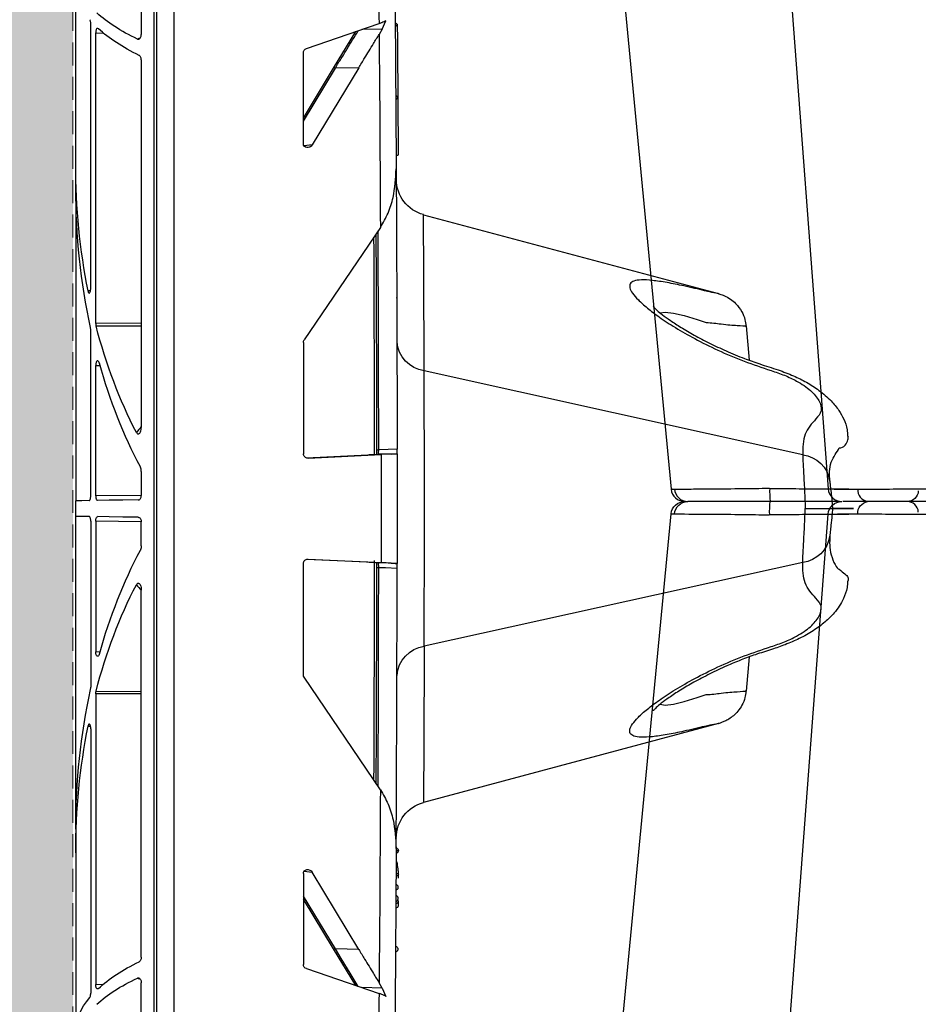
# Model space of a CAD drawing. Units: millimetres. Extents: x 1902 to 20154, y 9662 to 16080.
# Drawn here: x 16548 to 16646, y 10276 to 10383 of the extents above; entities that cross this region are included whole.
import ezdxf

# ---------------------------------------------------------------- set-up
doc = ezdxf.new("R2010")
doc.units = ezdxf.units.MM
doc.linetypes.add('HIDDEN', pattern=[0.375, 0.25, -0.125])
doc.layers.add('ACO STORM-BRIXX', color=7, linetype='Continuous')
doc.layers.add('Hatching', color=7, linetype='Continuous')
doc.layers.add('MEBRANE LAYER', color=5, linetype='HIDDEN', lineweight=0)

# ---------------------------------------------------------------- blocks, each defined once
blk = doc.blocks.new('A$C78740CE4')
at = {"layer": 'ACO STORM-BRIXX', "color": 0}
for p, q in [((73.79, 566.59), (73.79, 18.59)), ((75.62, 18.59), (75.62, 566.59)), ((75.96, 566.59), (75.96, 18.59)), ((77.33, 382.53), (77.33, 344.23)), ((84.46, 330.1), (84.46, 349.59)), ((51.11, 344.81), (50.68, 345.73)), ((59.35, 342.7), (51.44, 345.41)), ((82.83, 316.57), (82.83, 345.38)), ((51.11, 344.81), (51.43, 344.24)), ((51.11, 344.81), (53.3, 344.77)), ((56.39, 340.55), (53.96, 344.54)), ((82.29, 344.4), (81.46, 344.39)), ((82.29, 312.75), (82.29, 344.4)), ((59.68, 332.35), (59.68, 342.24)), ((77.33, 341.46), (77.33, 301.43)), ((53.64, 340.6), (58.72, 332.2)), ((53.64, 340.6), (56.19, 340.56)), ((59.68, 334.79), (56.19, 340.56)), ((59.68, 335.12), (56.4, 340.55)), ((58.72, 332.2), (59.6, 332.09)), ((84.46, 327.5), (84.46, 330.1)), ((49.56, 328.51), (49.56, 328.32)), ((49.56, 328.47), (49.56, 328.48)), ((49.56, 327.83), (49.56, 327.84)), ((84.46, 327.5), (84.46, 293.44)), ((46.59, 324.6), (14.47, 316)), ((51.29, 323.22), (59.6, 310.96)), ((49.5, 315.52), (49.5, 315.52)), ((82.86, 316.3), (83.13, 316.29)), ((11.45, 312.48), (11.13, 308.75)), ((77.33, 312.77), (82.29, 312.75)), ((82.25, 312.48), (77.33, 312.5)), ((82.83, 293.96), (82.83, 312.04)), ((59.68, 310.69), (59.68, 298.57)), ((82.29, 308.19), (81.82, 308.17)), ((82.29, 293.97), (82.29, 308.19)), ((5.31, 298.46), (46.52, 307.59)), ((0.35, 300.47), (0.38, 300.42)), ((49.46, 298.57), (51.47, 298.5)), ((50.11, 298.53), (51.22, 298.47)), ((50.11, 298.53), (52.53, 298.45)), ((59.16, 298.09), (51.22, 298.47)), ((51.71, 299), (51.47, 299)), ((51.71, 299), (51.71, 298.5)), ((52.64, 298.44), (52.53, 298.45)), ((59.35, 298.12), (52.64, 298.44)), ((77.33, 296.64), (77.33, 294.03)), ((77.33, 294.03), (82.29, 293.97)), ((84.46, 291.74), (84.46, 293.44)), ((84.46, 257.68), (84.46, 291.74)), ((77.33, 291.15), (82.29, 291.21)), ((77.33, 288.54), (77.33, 291.15)), ((82.29, 291.21), (82.29, 276.99)), ((82.83, 291.22), (82.83, 273.14)), ((5.31, 286.72), (46.52, 277.59)), ((49.46, 286.61), (51.47, 286.68)), ((50.11, 286.65), (52.53, 286.73)), ((50.11, 286.65), (51.22, 286.71)), ((59.16, 287.09), (51.22, 286.71)), ((52.53, 286.73), (52.64, 286.74)), ((52.64, 286.74), (59.35, 287.06)), ((59.68, 274.49), (59.68, 286.61)), ((77.33, 243.72), (77.33, 283.75)), ((82.29, 276.99), (81.82, 277.01)), ((11.13, 276.43), (11.45, 272.7)), ((51.29, 261.96), (59.6, 274.22)), ((82.25, 272.7), (77.33, 272.68)), ((77.33, 272.41), (82.29, 272.43)), ((82.29, 272.43), (82.29, 240.77)), ((49.5, 269.66), (49.5, 269.66)), ((14.47, 269.18), (46.59, 260.57)), ((82.83, 268.61), (82.83, 239.8)), ((83.13, 268.89), (82.86, 268.88)), ((84.46, 257.68), (84.46, 255.08)), ((49.56, 257.35), (49.56, 257.34)), ((49.56, 257.35), (49.56, 257.34)), ((49.56, 256.67), (49.56, 256.86)), ((49.56, 256.71), (49.56, 256.7)), ((84.46, 255.08), (84.46, 235.59)), ((53.64, 244.57), (58.72, 252.98)), ((59.6, 253.09), (58.72, 252.98)), ((59.68, 252.83), (59.68, 242.94)), ((56.19, 244.62), (59.68, 250.39)), ((56.4, 244.63), (59.68, 250.06)), ((49.35, 249.8), (49.36, 249.31)), ((49.35, 249.8), (49.36, 249.31)), ((53.64, 244.57), (56.19, 244.62)), ((53.96, 240.64), (56.4, 244.63)), ((59.35, 242.48), (51.44, 239.77)), ((51.11, 240.37), (50.68, 239.45)), ((51.11, 240.37), (51.43, 240.94)), ((51.11, 240.37), (53.3, 240.41)), ((77.33, 202.65), (77.33, 240.95)), ((82.29, 240.77), (81.46, 240.79))]:
    blk.add_line(p, q, dxfattribs=at)
at = {"layer": 'ACO STORM-BRIXX', "color": 0, "flags": 128}
for points in [[(56.19, 340.56), (56.25, 340.58), (56.31, 340.59), (56.35, 340.58), (56.38, 340.57), (56.4, 340.55)], [(20.83, 313.91), (20.28, 313.99), (19.37, 313.88), (18.21, 313.61), (16.81, 313.18), (15.82, 312.85), (15.82, 312.85), (15.82, 312.85)], [(49.46, 299.07), (50.46, 299.03), (51.47, 299)], [(77.65, 293.53), (79.35, 293.51), (80.84, 293.49), (82.08, 293.47)], [(82.99, 293.46), (83.81, 293.45), (84.3, 293.44), (84.46, 293.44)], [(77.65, 291.65), (79.35, 291.67), (80.84, 291.69), (82.08, 291.71)], [(82.99, 291.72), (83.81, 291.73), (84.3, 291.74), (84.46, 291.74)], [(51.47, 286.18), (50.72, 286.16), (49.46, 286.11)], [(51.71, 286.18), (51.71, 286.18), (51.7, 286.18), (51.67, 286.18), (51.64, 286.18), (51.61, 286.18), (51.57, 286.18), (51.52, 286.18), (51.47, 286.18)], [(20.83, 271.27), (20.28, 271.19), (19.37, 271.3), (18.21, 271.57), (16.81, 272), (15.82, 272.33), (15.82, 272.33), (15.82, 272.33)], [(49.5, 269.59), (49.5, 269.64), (49.5, 269.66), (49.5, 269.66)], [(53.71, 240.55), (54.59, 241.99), (55.55, 243.57), (56.19, 244.62), (56.19, 244.62), (56.19, 244.62)], [(56.19, 244.62), (56.25, 244.6), (56.31, 244.59), (56.35, 244.6), (56.38, 244.61), (56.4, 244.63)]]:
    blk.add_lwpolyline(points, dxfattribs=at)
at = {"layer": 'ACO STORM-BRIXX', "color": 0}
for centre, radius, start, end in [((6503.56, 292.59), 6454.1, 179.288268, 179.671474), ((6499.32, 292.59), 6448.1, 179.421874, 179.530694), ((6499.32, 292.59), 6448.1, 179.541018, 179.727814), ((45.56, 328.47), 4, 284.9363, 359.6374), ((6503.56, 292.59), 6451.6, 179.737591, 179.947761), ((46.01, 311.03), 3.48, 278.3926, 355.6785), ((5.73, 295.07), 3.41, 97.1499, 171.6921), ((6503.56, 292.59), 6454.1, 179.946939, 180.053061), ((6499.32, 292.59), 6448.1, 179.947745, 180.052255), ((5.73, 290.11), 3.41, 188.3088, 262.8492), ((6503.56, 292.59), 6451.6, 180.050117, 180.262409), ((46.01, 274.15), 3.48, 4.3209, 81.6074), ((6499.32, 292.59), 6448.1, 180.272186, 180.458982), ((45.56, 256.71), 4, 0.3626, 75.0273), ((6503.56, 292.59), 6454.1, 180.328526, 180.711732), ((49.61, 249.33), 0.25, 184.6435, 270.3851), ((6499.32, 292.59), 6448.1, 180.469306, 180.578126)]:
    blk.add_arc(centre, radius, start, end, dxfattribs=at)
for centre, major_axis, ratio, start_param, end_param in [((54.46, 351.51), (30, -0.5), 0.393689, 5.607116, 5.895164), ((54.46, 349.16), (30, 0.5), 0.393689, 5.584189, 5.868714), ((87.93, 349.07), (17.25, -0.29), 0.393689, 4.064501, 4.087072), ((59.16, 342.22), (0.495, 0.161), 0.95703, 5.98184, 7.188901), ((59.16, 332.41), (0.415, -0.353), 0.877988, 4.349257, 6.925031), ((54.46, 330.83), (-0.79, 46.95), 0.638709, 4.386803, 4.686149), ((54.46, 326.77), (0.79, 46.95), 0.638709, 4.409877, 4.738629), ((54.46, 330.83), (-0.79, 46.95), 0.638709, 4.009958, 4.300201), ((59.16, 310.68), (0.513, 0.077), 0.962997, 6.139529, 6.714877), ((54.46, 326.77), (0.79, 46.95), 0.638709, 4.039862, 4.322), ((87.93, 322.56), (-0.45, 27), 0.638709, 2.453555, 2.492166), ((59.16, 298.59), (0.478, -0.21), 0.949845, 5.095579, 6.678231), ((54.46, 258.41), (-0.79, 46.95), 0.638709, 5.102778, 5.384916), ((59.16, 286.59), (0.478, 0.21), 0.949845, 5.888139, 7.470792), ((87.93, 262.62), (0.45, 27), 0.638709, 0.649427, 0.688038), ((54.46, 254.35), (0.79, 46.95), 0.638709, 5.124577, 5.41482), ((59.16, 274.5), (0.513, -0.077), 0.962997, 5.851494, 6.426842), ((54.46, 258.41), (-0.79, 46.95), 0.638709, 4.686149, 5.014901), ((54.46, 254.35), (0.79, 46.95), 0.638709, 4.738629, 5.037975), ((59.16, 252.77), (0.415, 0.353), 0.877988, 5.641339, 8.217113), ((59.16, 242.95), (0.495, -0.161), 0.95703, 5.37747, 6.58453), ((54.46, 236.02), (30, -0.5), 0.393689, 0.414471, 0.698996), ((87.93, 236.11), (17.25, 0.29), 0.393689, 2.196113, 2.218684), ((54.46, 233.67), (30, 0.5), 0.393689, 0.388021, 0.676069), ((54.46, 236.02), (30, -0.5), 0.393689, 0.006555, 0.326969)]:
    blk.add_ellipse(centre, major_axis=major_axis, ratio=ratio, start_param=start_param, end_param=end_param, dxfattribs=at)
for points, knots in [([(49.45, 345.36), (49.44, 343.83), (49.42, 340.78), (49.39, 337.93), (49.38, 336.52)], [0, 0, 0, 0, 0.504183, 1, 1, 1, 1]), ([(49.68, 345.15), (49.66, 345.15), (49.63, 345.15), (49.56, 345.17), (49.5, 345.21), (49.46, 345.25), (49.45, 345.3), (49.47, 345.35), (49.51, 345.39), (49.57, 345.42), (49.63, 345.43), (49.67, 345.43), (49.68, 345.43)], [0, 0, 0, 0, 0.045987, 0.1610226, 0.2759654, 0.3909587, 0.5061349, 0.6216005, 0.7372331, 0.852879, 0.9684613, 1, 1, 1, 1]), ([(50.68, 345.73), (50.82, 345.66), (51.05, 345.54), (51.33, 345.44), (51.44, 345.41)], [0, 0, 0, 0, 0.6363972, 1, 1, 1, 1]), ([(82.83, 345.38), (82.83, 345.43), (82.83, 345.54), (82.86, 345.68), (82.9, 345.79), (82.92, 345.83), (82.93, 345.84)], [0, 0, 0, 0, 0.267101, 0.533949, 0.807194, 1, 1, 1, 1]), ([(56.19, 340.56), (56.19, 340.56), (55.99, 340.97), (55.55, 341.58), (54.73, 342.98), (54.11, 343.98), (53.71, 344.63)], [0, 0, 0, 0, 0.000012, 0.258389, 0.516738, 1, 1, 1, 1]), ([(82, 344.86), (82.03, 344.88), (82.08, 344.91), (82.16, 344.88), (82.22, 344.79), (82.27, 344.64), (82.29, 344.51), (82.29, 344.43), (82.29, 344.4)], [0, 0, 0, 0, 0.196019, 0.392074, 0.585668, 0.766573, 0.932109, 1, 1, 1, 1]), ([(53.64, 340.6), (53.43, 340.96), (52.9, 341.83), (52.16, 343.04), (51.63, 343.91), (51.43, 344.24)], [0, 0, 0, 0, 0.288463, 0.721168, 1, 1, 1, 1]), ([(77.74, 343.73), (77.71, 343.72), (77.64, 343.7), (77.53, 343.74), (77.44, 343.83), (77.37, 343.96), (77.33, 344.1), (77.33, 344.2), (77.33, 344.23)], [0, 0, 0, 0, 0.173035, 0.345982, 0.520985, 0.701187, 0.886858, 1, 1, 1, 1]), ([(77.33, 341.46), (77.33, 341.52), (77.34, 341.64), (77.4, 341.79), (77.47, 341.9), (77.53, 341.93), (77.55, 341.95)], [0, 0, 0, 0, 0.272183, 0.54453, 0.812324, 1, 1, 1, 1]), ([(49.4, 337.38), (49.39, 336.42), (49.37, 334.48), (49.36, 332.23), (49.35, 331.08)], [0, 0, 0, 0, 0.492273, 1, 1, 1, 1]), ([(49.62, 337.21), (49.59, 337.22), (49.55, 337.22), (49.48, 337.25), (49.43, 337.29), (49.4, 337.34), (49.39, 337.4), (49.42, 337.46), (49.48, 337.51), (49.56, 337.54), (49.6, 337.54), (49.62, 337.54)], [0, 0, 0, 0, 0.088225, 0.18569, 0.288657, 0.404572, 0.534843, 0.675015, 0.813871, 0.938843, 1, 1, 1, 1]), ([(49.36, 331.21), (49.36, 331.21), (49.35, 331.19), (49.35, 331.15), (49.38, 331.1), (49.43, 331.05), (49.51, 331.02), (49.56, 331.02), (49.58, 331.02)], [0, 0, 0, 0, 0.003215, 0.213183, 0.433533, 0.653578, 0.861643, 1, 1, 1, 1]), ([(49.57, 329.61), (49.57, 329.57), (49.55, 326.02), (49.5, 315.84), (49.48, 305.69), (49.46, 299.07)], [0, 0, 0, 0, 0.0039678, 0.3490532, 1, 1, 1, 1]), ([(51.29, 323.22), (50.99, 323.73), (50.39, 324.77), (49.72, 326.91), (49.63, 328.55), (49.57, 329.6)], [0, 0, 0, 0, 0.259521, 0.526135, 1, 1, 1, 1]), ([(49.56, 327.83), (49.56, 327.83), (49.56, 327.83), (49.56, 327.89), (49.56, 328.01), (49.56, 328.16), (49.56, 328.27), (49.56, 328.32)], [0, 0, 0, 0, 0.137922, 0.353383, 0.568892, 0.784439, 1, 1, 1, 1]), ([(49.56, 327.83), (49.56, 327.82), (49.56, 327.81), (49.56, 327.83), (49.56, 327.84)], [0, 0, 0, 0, 0.862441, 1, 1, 1, 1]), ([(46.52, 307.59), (46.53, 309.21), (46.54, 312.45), (46.55, 316.29), (46.57, 319.38), (46.58, 321.74), (46.59, 323.42), (46.6, 324.44), (46.6, 324.54), (46.6, 324.58)], [0, 0, 0, 0, 0.1528497, 0.3069924, 0.4459618, 0.5849307, 0.7279342, 0.8709379, 1, 1, 1, 1]), ([(51.47, 299), (51.48, 304.37), (51.49, 312.32), (51.53, 320.27), (51.54, 322.85)], [0, 0, 0, 0, 0.675404, 1, 1, 1, 1]), ([(51.78, 322.5), (51.77, 320.03), (51.73, 312.2), (51.72, 304.37), (51.71, 299)], [0, 0, 0, 0, 0.3144562, 1, 1, 1, 1]), ([(14.47, 315.99), (14.46, 315.99), (14.4, 315.98), (14.91, 316.08), (15.84, 316.28), (17.09, 316.58), (18.55, 316.91), (20.14, 317.23), (21.71, 317.46), (22.93, 317.53), (23.73, 317.41), (24.14, 317.11), (24.18, 316.66), (23.88, 316.06), (23.24, 315.32), (22.26, 314.44), (20.92, 313.42), (19.19, 312.29), (17.06, 311.07), (14.55, 309.82), (11.76, 308.62), (9.25, 307.79), (7.27, 307.13), (5.74, 306.4), (4.37, 305.46), (3.43, 304.33), (3.13, 303.21), (4.06, 302.13), (5.29, 300.78), (5.3, 299.24), (5.31, 298.46)], [0, 0, 0, 0, 0.011367, 0.037425, 0.063381, 0.084377, 0.105488, 0.143033, 0.181701, 0.218993, 0.257491, 0.292242, 0.327931, 0.362663, 0.398188, 0.435774, 0.474168, 0.516393, 0.559603, 0.605789, 0.653352, 0.699193, 0.722234, 0.745228, 0.778044, 0.811301, 0.846284, 0.878511, 0.937808, 1, 1, 1, 1]), ([(83.13, 316.29), (83.12, 316.25), (83.1, 316.16), (83.05, 316.08), (82.99, 316.05), (82.94, 316.09), (82.89, 316.18), (82.85, 316.32), (82.83, 316.46), (82.83, 316.54), (82.83, 316.57)], [0, 0, 0, 0, 0.128357, 0.256519, 0.388765, 0.526259, 0.666249, 0.804368, 0.936554, 1, 1, 1, 1]), ([(14.47, 315.99), (14.43, 315.98), (14.22, 315.93), (13.76, 315.76), (13.17, 315.43), (12.5, 314.86), (11.94, 314.11), (11.57, 313.25), (11.52, 312.71), (11.5, 312.48)], [0, 0, 0, 0, 0.026875, 0.138556, 0.29141, 0.44284, 0.668501, 0.85941, 1, 1, 1, 1]), ([(49.5, 315.64), (49.5, 315.63), (49.5, 315.61), (49.5, 315.6), (49.5, 315.6)], [0, 0, 0, 0, 0.519741, 1, 1, 1, 1]), ([(49.5, 315.6), (49.5, 315.57), (49.5, 315.52), (49.5, 315.52), (49.5, 315.52)], [0, 0, 0, 0, 0.559324, 1, 1, 1, 1]), ([(49.5, 315.52), (49.5, 315.52), (49.5, 315.52), (49.5, 315.54), (49.5, 315.58), (49.5, 315.58)], [0, 0, 0, 0, 0.32414, 0.996347, 1, 1, 1, 1]), ([(21.59, 314.6), (21.59, 314.6), (21.61, 314.63), (21.48, 314.48), (21.17, 314.18), (20.58, 313.69), (19.72, 313.07), (18.56, 312.32), (17.13, 311.48), (15.49, 310.62), (13.65, 309.75), (11.82, 308.98), (9.89, 308.3), (8.07, 307.74), (6.34, 307.09), (4.84, 306.34), (3.45, 305.45), (2.27, 304.44), (1.39, 303.37), (0.81, 302.34), (0.45, 301.36), (0.44, 300.72), (0.43, 300.49)], [0, 0, 0, 0, 0.008513, 0.044235, 0.08651, 0.136098, 0.192561, 0.254471, 0.319825, 0.386442, 0.451884, 0.520227, 0.573678, 0.636891, 0.691478, 0.740872, 0.794355, 0.854591, 0.902121, 0.93835, 0.977546, 1, 1, 1, 1]), ([(15.82, 312.85), (15.82, 312.85), (15.25, 312.85), (13.89, 312.63), (12.33, 312.54), (11.45, 312.46), (11.55, 312.47), (11.57, 312.47)], [0, 0, 0, 0, 0.000006, 0.22292, 0.545051, 0.866498, 1, 1, 1, 1]), ([(82.29, 312.75), (82.29, 312.7), (82.28, 312.6), (82.26, 312.52), (82.25, 312.48)], [0, 0, 0, 0, 0.555314, 1, 1, 1, 1]), ([(82.83, 312.04), (82.83, 312.09), (82.83, 312.19), (82.85, 312.27), (82.85, 312.3)], [0, 0, 0, 0, 0.569806, 1, 1, 1, 1]), ([(81.9, 308.44), (81.91, 308.49), (81.94, 308.58), (82.01, 308.66), (82.09, 308.69), (82.17, 308.65), (82.23, 308.55), (82.27, 308.4), (82.29, 308.28), (82.29, 308.2), (82.29, 308.19)], [0, 0, 0, 0, 0.136002, 0.271702, 0.416108, 0.564891, 0.708962, 0.841879, 0.963663, 1, 1, 1, 1]), ([(46.52, 277.59), (46.52, 278.43), (46.52, 279.4), (46.51, 280.78), (46.51, 281.06), (46.51, 281.64), (46.51, 281.94), (46.51, 282.84), (46.51, 283.47), (46.5, 284.44), (46.5, 284.77), (46.5, 285.44), (46.5, 285.78), (46.5, 286.82), (46.5, 287.52), (46.5, 289.65), (46.5, 291.1), (46.5, 294.07), (46.5, 295.53), (46.5, 297.67), (46.5, 298.39), (46.5, 299.76), (46.5, 300.43), (46.51, 301.72), (46.51, 302.35), (46.51, 303.26), (46.51, 303.56), (46.51, 304.14), (46.51, 304.42), (46.52, 305.79), (46.52, 306.75), (46.52, 307.59)], [0, 0, 0, 0, 0.125, 0.125, 0.15625, 0.15625, 0.1875, 0.1875, 0.25, 0.25, 0.28125, 0.28125, 0.3125, 0.3125, 0.375, 0.375, 0.5, 0.5, 0.625, 0.625, 0.6875, 0.6875, 0.75, 0.75, 0.8125, 0.8125, 0.84375, 0.84375, 0.875, 0.875, 1, 1, 1, 1]), ([(77.86, 300.88), (77.84, 300.84), (77.79, 300.77), (77.71, 300.72), (77.62, 300.72), (77.53, 300.76), (77.45, 300.87), (77.37, 301.07), (77.33, 301.27), (77.33, 301.4), (77.33, 301.43)], [0, 0, 0, 0, 0.112277, 0.225347, 0.323827, 0.415579, 0.541033, 0.709481, 0.928557, 1, 1, 1, 1]), ([(1.33, 299.19), (1.33, 299.19), (0.82, 299.19), (0.32, 299.91), (0.37, 300.36), (0.38, 300.5)], [0, 0, 0, 0, 0.000014, 0.702626, 1, 1, 1, 1]), ([(2.35, 295.56), (2.39, 296.29), (2.45, 297.69), (1.55, 298.74), (1.33, 299.19), (1.33, 299.19)], [0, 0, 0, 0, 0.5136277, 0.9999892, 1, 1, 1, 1]), ([(5.31, 298.46), (5.29, 297.96), (5.24, 296.98), (5.12, 294.88), (5.06, 293.35), (5.03, 292.59)], [0, 0, 0, 0, 0.332862, 0.665899, 1, 1, 1, 1]), ([(49.46, 298.57), (49.46, 298.57), (49.46, 298.58), (49.46, 298.67), (49.46, 298.8), (49.46, 298.94), (49.46, 299.03), (49.46, 299.07)], [0, 0, 0, 0, 0.21475, 0.429588, 0.644147, 0.858741, 1, 1, 1, 1]), ([(50.11, 298.53), (50.01, 298.54), (49.79, 298.55), (49.53, 298.56), (49.49, 298.57), (49.46, 298.57)], [0, 0, 0, 0, 0.271595, 0.543178, 1, 1, 1, 1]), ([(51.47, 298.5), (51.47, 298.5), (51.48, 298.51), (51.48, 298.6), (51.48, 298.73), (51.48, 298.87), (51.47, 298.96), (51.47, 299)], [0, 0, 0, 0, 0.214786, 0.429549, 0.644144, 0.85868, 1, 1, 1, 1]), ([(52.53, 298.45), (52.53, 298.45), (52.4, 298.45), (51.85, 298.48), (51.54, 298.49), (51.49, 298.5), (51.47, 298.5)], [0, 0, 0, 0, 0.000022, 0.28863, 0.741402, 1, 1, 1, 1]), ([(51.71, 299), (51.71, 298.94), (51.71, 298.8), (51.71, 298.61), (51.71, 298.51), (51.71, 298.47)], [0, 0, 0, 0, 0.277745, 0.699632, 1, 1, 1, 1]), ([(77.33, 296.64), (77.33, 296.72), (77.34, 296.88), (77.39, 297.04), (77.42, 297.12), (77.43, 297.13)], [0, 0, 0, 0, 0.46097, 0.903639, 1, 1, 1, 1]), ([(2.35, 295.54), (2.35, 295.53), (2.35, 295.48), (2.33, 295.26), (2.28, 294.83), (2.19, 294.1), (2.11, 293.3), (2.08, 292.78), (2.06, 292.59)], [0, 0, 0, 0, 0.0431642, 0.1466252, 0.3039496, 0.5423536, 0.8342957, 1, 1, 1, 1]), ([(77.65, 293.53), (77.61, 293.53), (77.54, 293.55), (77.44, 293.63), (77.37, 293.76), (77.33, 293.9), (77.33, 293.99), (77.33, 294.03)], [0, 0, 0, 0, 0.216114, 0.432266, 0.648424, 0.864355, 1, 1, 1, 1]), ([(82.29, 293.97), (82.28, 293.92), (82.28, 293.81), (82.25, 293.67), (82.2, 293.56), (82.14, 293.48), (82.1, 293.48), (82.08, 293.47)], [0, 0, 0, 0, 0.193215, 0.386219, 0.584748, 0.797539, 1, 1, 1, 1]), ([(82.99, 293.46), (82.98, 293.47), (82.94, 293.48), (82.89, 293.57), (82.85, 293.71), (82.83, 293.85), (82.83, 293.93), (82.83, 293.96)], [0, 0, 0, 0, 0.228402, 0.456865, 0.681055, 0.89486, 1, 1, 1, 1]), ([(2.06, 292.59), (1.61, 292.59), (0.49, 292.59), (-0.29, 292.59), (-0.25, 292.59), (0.5, 292.59), (1.63, 292.59), (2.16, 292.59), (2.1, 292.59), (2.08, 292.59)], [0, 0, 0, 0, 0.119575, 0.295783, 0.472307, 0.582998, 0.724755, 0.868807, 1, 1, 1, 1]), ([(2.08, 292.59), (2.11, 292.59), (2.19, 292.59), (1.43, 292.59), (0.06, 292.59), (-0.37, 292.59), (0.04, 292.59), (0.95, 292.59), (1.89, 292.59), (2.06, 292.59)], [0, 0, 0, 0, 0.1164695, 0.328727, 0.4654191, 0.6064955, 0.782671, 0.9588351, 1, 1, 1, 1]), ([(2.06, 292.59), (2.08, 292.34), (2.12, 291.73), (2.22, 290.86), (2.3, 290.14), (2.34, 289.77), (2.35, 289.62), (2.35, 289.61), (2.35, 289.61)], [0, 0, 0, 0, 0.210714, 0.520866, 0.753147, 0.902967, 0.996524, 1, 1, 1, 1]), ([(2.08, 292.59), (2.07, 292.59), (2.05, 292.59), (2.07, 292.59), (2.08, 292.59)], [0, 0, 0, 0, 0.3416417, 1, 1, 1, 1]), ([(5.03, 292.59), (4.61, 292.59), (3.76, 292.59), (2.79, 292.59), (2.16, 292.59), (2.1, 292.59), (2.08, 292.59)], [0, 0, 0, 0, 0.2557378, 0.5114828, 0.7673057, 1, 1, 1, 1]), ([(5.31, 286.72), (5.29, 287.21), (5.24, 288.2), (5.12, 290.3), (5.06, 291.83), (5.03, 292.59)], [0, 0, 0, 0, 0.332865, 0.665903, 1, 1, 1, 1]), ([(82.29, 291.21), (82.28, 291.26), (82.28, 291.37), (82.25, 291.51), (82.2, 291.62), (82.14, 291.7), (82.1, 291.7), (82.08, 291.71)], [0, 0, 0, 0, 0.193221, 0.386199, 0.584734, 0.797532, 1, 1, 1, 1]), ([(82.83, 291.22), (82.83, 291.27), (82.83, 291.38), (82.86, 291.53), (82.9, 291.64), (82.95, 291.71), (82.98, 291.72), (82.99, 291.72)], [0, 0, 0, 0, 0.202128, 0.404138, 0.611066, 0.828044, 1, 1, 1, 1]), ([(77.65, 291.65), (77.61, 291.64), (77.54, 291.63), (77.44, 291.54), (77.37, 291.42), (77.33, 291.28), (77.33, 291.19), (77.33, 291.15)], [0, 0, 0, 0, 0.216118, 0.432255, 0.648417, 0.864352, 1, 1, 1, 1]), ([(2.35, 289.62), (2.38, 288.96), (2.44, 287.69), (1.58, 285.99), (1.33, 285.99), (1.33, 285.99)], [0, 0, 0, 0, 0.513628, 0.99999, 1, 1, 1, 1]), ([(77.33, 288.54), (77.33, 288.46), (77.34, 288.3), (77.39, 288.14), (77.42, 288.06), (77.43, 288.05)], [0, 0, 0, 0, 0.461024, 0.903639, 1, 1, 1, 1]), ([(14.47, 269.19), (14.46, 269.19), (14.4, 269.2), (14.91, 269.1), (15.84, 268.9), (17.09, 268.6), (18.55, 268.27), (20.14, 267.95), (21.71, 267.72), (22.93, 267.65), (23.73, 267.77), (24.14, 268.07), (24.18, 268.52), (23.88, 269.12), (23.24, 269.86), (22.26, 270.74), (20.92, 271.76), (19.19, 272.89), (17.06, 274.11), (14.55, 275.36), (11.76, 276.56), (9.25, 277.39), (7.27, 278.05), (5.74, 278.78), (4.37, 279.72), (3.43, 280.85), (3.13, 281.97), (4.06, 283.05), (5.29, 284.4), (5.3, 285.94), (5.31, 286.72)], [0, 0, 0, 0, 0.011367, 0.037425, 0.063381, 0.084377, 0.105488, 0.143033, 0.181701, 0.218993, 0.257491, 0.292242, 0.327931, 0.362663, 0.398188, 0.435774, 0.474167, 0.516393, 0.559604, 0.605789, 0.653352, 0.699193, 0.722234, 0.745228, 0.778044, 0.811301, 0.846284, 0.878511, 0.937808, 1, 1, 1, 1]), ([(50.11, 286.65), (50.01, 286.64), (49.79, 286.63), (49.53, 286.62), (49.49, 286.61), (49.46, 286.61)], [0, 0, 0, 0, 0.271595, 0.543177, 1, 1, 1, 1]), ([(49.46, 286.11), (49.46, 286.17), (49.46, 286.28), (49.46, 286.43), (49.46, 286.54), (49.46, 286.6), (49.46, 286.61), (49.46, 286.61)], [0, 0, 0, 0, 0.214767, 0.429495, 0.644115, 0.858654, 1, 1, 1, 1]), ([(51.47, 286.68), (51.5, 286.68), (51.57, 286.69), (51.94, 286.7), (52.44, 286.73), (52.53, 286.73), (52.53, 286.73)], [0, 0, 0, 0, 0.345097, 0.798193, 0.999978, 1, 1, 1, 1]), ([(51.47, 286.18), (51.47, 286.24), (51.48, 286.35), (51.48, 286.5), (51.48, 286.61), (51.47, 286.67), (51.47, 286.68), (51.47, 286.68)], [0, 0, 0, 0, 0.214799, 0.429514, 0.644118, 0.858677, 1, 1, 1, 1]), ([(51.71, 286.71), (51.71, 286.69), (51.71, 286.62), (51.71, 286.43), (51.71, 286.27), (51.71, 286.18)], [0, 0, 0, 0, 0.154781, 0.577427, 1, 1, 1, 1]), ([(1.33, 285.99), (1.33, 285.99), (0.86, 285.53), (0.31, 285.34), (0.37, 284.83), (0.38, 284.68)], [0, 0, 0, 0, 0.000015, 0.702504, 1, 1, 1, 1]), ([(49.57, 255.57), (49.57, 255.61), (49.55, 259.16), (49.5, 269.34), (49.48, 279.48), (49.46, 286.11)], [0, 0, 0, 0, 0.0039688, 0.3490529, 1, 1, 1, 1]), ([(51.54, 262.33), (51.54, 263.25), (51.51, 267.69), (51.49, 275.64), (51.48, 282.67), (51.47, 286.18)], [0, 0, 0, 0, 0.1161, 0.558051, 1, 1, 1, 1]), ([(51.71, 286.18), (51.72, 282.67), (51.73, 275.64), (51.75, 267.81), (51.78, 263.49), (51.78, 262.68)], [0, 0, 0, 0, 0.448573, 0.897147, 1, 1, 1, 1]), ([(0.42, 284.69), (0.43, 284.45), (0.46, 283.8), (0.81, 282.84), (1.31, 281.95), (1.97, 281.09), (2.89, 280.18), (4.14, 279.26), (5.61, 278.43), (7.16, 277.77), (8.78, 277.21), (10.42, 276.71), (12.05, 276.1), (13.72, 275.4), (15.47, 274.57), (17.16, 273.68), (18.65, 272.81), (19.84, 272.03), (20.71, 271.39), (21.26, 270.92), (21.56, 270.62), (21.58, 270.59), (21.59, 270.57)], [0, 0, 0, 0, 0.023001, 0.063238, 0.095889, 0.128564, 0.176714, 0.230516, 0.28681, 0.338761, 0.385365, 0.441139, 0.492062, 0.545083, 0.612365, 0.681955, 0.748776, 0.815829, 0.87288, 0.92367, 0.967047, 1, 1, 1, 1]), ([(77.86, 284.3), (77.84, 284.34), (77.79, 284.41), (77.71, 284.46), (77.62, 284.46), (77.53, 284.42), (77.45, 284.31), (77.37, 284.11), (77.33, 283.91), (77.33, 283.78), (77.33, 283.75)], [0, 0, 0, 0, 0.112289, 0.225356, 0.323833, 0.415576, 0.541027, 0.709488, 0.928559, 1, 1, 1, 1]), ([(46.52, 277.59), (46.53, 275.97), (46.54, 272.73), (46.55, 268.89), (46.57, 265.8), (46.58, 263.44), (46.59, 261.76), (46.6, 260.74), (46.6, 260.64), (46.6, 260.6)], [0, 0, 0, 0, 0.152851, 0.306995, 0.445966, 0.584936, 0.727941, 0.870946, 1, 1, 1, 1]), ([(81.9, 276.74), (81.91, 276.69), (81.94, 276.6), (82.01, 276.52), (82.09, 276.49), (82.17, 276.53), (82.23, 276.63), (82.27, 276.78), (82.29, 276.9), (82.29, 276.97), (82.29, 276.99)], [0, 0, 0, 0, 0.135999, 0.271707, 0.416111, 0.564895, 0.708963, 0.841861, 0.963664, 1, 1, 1, 1]), ([(11.5, 272.7), (11.52, 272.46), (11.57, 271.93), (11.89, 271.19), (12.33, 270.53), (12.82, 270.03), (13.31, 269.67), (13.76, 269.43), (14.12, 269.29), (14.36, 269.21), (14.45, 269.19), (14.47, 269.19)], [0, 0, 0, 0, 0.143659, 0.322774, 0.483096, 0.625567, 0.749462, 0.852885, 0.933109, 0.986555, 1, 1, 1, 1]), ([(15.82, 272.33), (15.82, 272.33), (15.25, 272.33), (13.89, 272.55), (12.33, 272.64), (11.45, 272.72), (11.55, 272.71), (11.57, 272.71)], [0, 0, 0, 0, 0.000006, 0.222923, 0.545056, 0.866507, 1, 1, 1, 1]), ([(82.29, 272.43), (82.29, 272.48), (82.28, 272.58), (82.26, 272.66), (82.25, 272.7)], [0, 0, 0, 0, 0.555262, 1, 1, 1, 1]), ([(82.85, 272.87), (82.85, 272.92), (82.83, 273.01), (82.83, 273.1), (82.83, 273.14)], [0, 0, 0, 0, 0.57014, 1, 1, 1, 1]), ([(82.83, 268.61), (82.83, 268.66), (82.83, 268.77), (82.86, 268.92), (82.9, 269.03), (82.95, 269.11), (83.01, 269.12), (83.07, 269.08), (83.1, 268.99), (83.12, 268.92), (83.13, 268.89)], [0, 0, 0, 0, 0.124166, 0.248213, 0.375949, 0.510098, 0.649017, 0.788808, 0.9251, 1, 1, 1, 1]), ([(51.29, 261.96), (50.99, 261.45), (50.39, 260.41), (49.72, 258.27), (49.63, 256.63), (49.57, 255.58)], [0, 0, 0, 0, 0.259522, 0.526137, 1, 1, 1, 1]), ([(49.56, 257.35), (49.56, 257.35), (49.56, 257.35), (49.56, 257.35), (49.56, 257.35)], [0, 0, 0, 0, 0.632745, 1, 1, 1, 1]), ([(49.56, 257.35), (49.56, 257.35), (49.56, 257.35), (49.56, 257.28), (49.56, 257.17), (49.56, 257.02), (49.56, 256.91), (49.56, 256.86)], [0, 0, 0, 0, 0.1379173, 0.3533879, 0.5688677, 0.7844431, 1, 1, 1, 1]), ([(49.57, 255.6), (49.54, 255.6), (49.49, 255.59), (49.42, 255.55), (49.37, 255.49), (49.34, 255.43), (49.33, 255.39), (49.32, 255.37), (49.32, 255.35), (49.33, 255.33), (49.35, 255.32), (49.41, 255.31), (49.48, 255.3), (49.52, 255.3), (49.55, 255.3), (49.56, 255.3), (49.57, 255.3)], [0, 0, 0, 0, 0.060263, 0.129572, 0.200351, 0.27435, 0.299032, 0.317714, 0.336336, 0.388822, 0.627948, 0.867797, 0.91329, 0.959114, 0.986112, 1, 1, 1, 1]), ([(49.57, 255.07), (49.54, 255.08), (49.49, 255.08), (49.42, 255.12), (49.37, 255.18), (49.34, 255.23), (49.33, 255.27), (49.32, 255.29), (49.32, 255.31), (49.32, 255.33), (49.33, 255.33), (49.34, 255.34)], [0, 0, 0, 0, 0.134934, 0.275227, 0.418823, 0.542524, 0.591796, 0.631063, 0.670459, 0.752952, 1, 1, 1, 1]), ([(49.51, 254.1), (49.47, 253.84), (49.4, 253.37), (49.34, 252.87), (49.34, 252.55), (49.34, 252.37), (49.34, 252.34)], [0, 0, 0, 0, 0.377976, 0.687546, 0.92847, 1, 1, 1, 1]), ([(49.58, 252.85), (49.51, 252.85), (49.44, 252.83), (49.35, 252.78), (49.33, 252.74), (49.33, 252.68), (49.36, 252.65), (49.44, 252.6), (49.51, 252.58), (49.59, 252.58)], [0, 0, 0, 0, 0.25, 0.25, 0.5, 0.5, 0.75, 0.75, 1, 1, 1, 1]), ([(49.6, 251.07), (49.57, 251.07), (49.52, 251.08), (49.45, 251.12), (49.39, 251.18), (49.35, 251.26), (49.34, 251.36), (49.36, 251.46), (49.41, 251.55), (49.48, 251.61), (49.55, 251.63), (49.58, 251.63), (49.59, 251.63)], [0, 0, 0, 0, 0.0905, 0.184415, 0.283249, 0.392564, 0.512534, 0.638628, 0.761912, 0.873994, 0.973214, 1, 1, 1, 1]), ([(49.6, 249.81), (49.59, 249.81), (49.58, 249.81), (49.54, 249.81), (49.5, 249.83), (49.43, 249.88), (49.35, 250.01), (49.34, 250.16), (49.4, 250.29), (49.44, 250.35), (49.49, 250.39), (49.53, 250.41), (49.57, 250.42), (49.59, 250.42), (49.6, 250.42)], [0, 0, 0, 0, 0.015678, 0.033453, 0.062024, 0.11636, 0.282147, 0.647095, 0.756254, 0.863255, 0.925336, 0.95976, 0.984013, 1, 1, 1, 1]), ([(49.41, 249.93), (49.39, 249.92), (49.35, 249.86), (49.35, 249.77), (49.38, 249.68), (49.44, 249.62), (49.5, 249.58), (49.56, 249.57), (49.59, 249.57), (49.6, 249.57)], [0, 0, 0, 0, 0.13929, 0.411307, 0.621726, 0.758806, 0.861429, 0.944088, 1, 1, 1, 1]), ([(49.64, 244.9), (49.62, 244.9), (49.57, 244.9), (49.5, 244.86), (49.45, 244.8), (49.4, 244.72), (49.38, 244.61), (49.4, 244.5), (49.45, 244.4), (49.52, 244.33), (49.58, 244.31), (49.63, 244.3), (49.64, 244.3)], [0, 0, 0, 0, 0.07541, 0.16108, 0.252533, 0.358714, 0.482178, 0.619074, 0.75609, 0.852458, 0.949287, 1, 1, 1, 1]), ([(53.64, 244.57), (53.43, 244.22), (52.9, 243.35), (52.16, 242.13), (51.63, 241.27), (51.43, 240.94)], [0, 0, 0, 0, 0.288468, 0.721168, 1, 1, 1, 1]), ([(77.33, 243.72), (77.33, 243.66), (77.34, 243.54), (77.4, 243.39), (77.47, 243.28), (77.53, 243.25), (77.55, 243.23)], [0, 0, 0, 0, 0.272192, 0.544546, 0.812318, 1, 1, 1, 1]), ([(77.74, 241.45), (77.71, 241.46), (77.64, 241.48), (77.53, 241.44), (77.44, 241.35), (77.37, 241.22), (77.33, 241.08), (77.33, 240.98), (77.33, 240.95)], [0, 0, 0, 0, 0.173031, 0.345978, 0.520981, 0.701158, 0.886859, 1, 1, 1, 1]), ([(82, 240.32), (82.03, 240.3), (82.08, 240.26), (82.16, 240.3), (82.22, 240.39), (82.27, 240.54), (82.29, 240.67), (82.29, 240.75), (82.29, 240.77)], [0, 0, 0, 0, 0.196014, 0.392065, 0.585655, 0.766579, 0.932111, 1, 1, 1, 1]), ([(50.68, 239.45), (50.82, 239.52), (51.05, 239.64), (51.33, 239.74), (51.44, 239.77)], [0, 0, 0, 0, 0.636391, 1, 1, 1, 1]), ([(82.93, 239.34), (82.92, 239.36), (82.88, 239.42), (82.85, 239.55), (82.83, 239.69), (82.83, 239.78), (82.83, 239.8)], [0, 0, 0, 0, 0.291989, 0.584357, 0.866218, 1, 1, 1, 1])]:
    blk.add_open_spline(points, degree=3, knots=knots, dxfattribs=at)
blk = doc.blocks.new('A$C56DC39FA')
at = {"layer": 'ACO STORM-BRIXX', "color": 0, "flags": 128}
for points in [[(1136.31, 57.5), (1129.06, 153.75), (1117.77, 303.61)], [(1158.67, 55.03), (1149.22, 153.75), (1134.88, 303.65)]]:
    blk.add_lwpolyline(points, dxfattribs=at)
at = {"layer": 'ACO STORM-BRIXX', "color": 0}
for centre, radius, start, end in [((1109.16, 306.2), 1.2, 182, 270), ((1113.26, 303.73), 1.29, 356.2194, 79.6955), ((1116.28, 303.5), 1.5, 4.5384, 90.0264), ((1116.17, 303.91), 7.98, 357.5042, 7.8277), ((1133.04, 303.53), 1.47, 4.5214, 89.1172), ((1133.39, 303.5), 1.5, 6.0983, 90), ((1133.39, 303.5), 1.5, 6.0929, 89.9987)]:
    blk.add_arc(centre, radius, start, end, dxfattribs=at)
for points, knots in [([(1102.17, 305), (1102.97, 305), (1104.75, 305), (1107.82, 305), (1110.99, 305), (1112.65, 305), (1113.49, 305)], [0, 0, 0, 0, 0.213309, 0.475504, 0.737753, 1, 1, 1, 1]), ([(1113.49, 305), (1113.88, 305), (1114.97, 305), (1116.11, 305), (1116.14, 305), (1116.16, 305)], [0, 0, 0, 0, 0.2362833, 0.6644288, 1, 1, 1, 1]), ([(1116.58, 305), (1116.82, 305), (1117.75, 305), (1119.81, 305), (1122.15, 305), (1123.43, 305), (1124.07, 305)], [0, 0, 0, 0, 0.143203, 0.555447, 0.777722, 1, 1, 1, 1]), ([(1124.07, 305), (1124.94, 305), (1126.88, 305), (1129.6, 305), (1131.93, 305), (1132.68, 305), (1133.06, 305)], [0, 0, 0, 0, 0.213315, 0.475505, 0.737753, 1, 1, 1, 1]), ([(1114.54, 303.65), (1113.58, 303.65), (1111.65, 303.64), (1107.99, 303.62), (1104.45, 303.6), (1102.5, 303.56), (1101.56, 303.56), (1101.56, 303.56)], [0, 0, 0, 0, 0.26457, 0.529176, 0.79378, 0.999996, 1, 1, 1, 1]), ([(1117.73, 303.61), (1117.74, 303.61), (1117.77, 303.62), (1117.33, 303.64), (1116.28, 303.65), (1115, 303.65), (1114.54, 303.65)], [0, 0, 0, 0, 0.117595, 0.34575, 0.76735, 1, 1, 1, 1]), ([(1124.14, 303.57), (1123.04, 303.58), (1120.91, 303.6), (1118.24, 303.63), (1116.27, 303.63), (1115.76, 303.62), (1115.51, 303.62)], [0, 0, 0, 0, 0.263806, 0.509451, 0.754936, 1, 1, 1, 1]), ([(1124.24, 303.56), (1124.24, 303.56), (1124.2, 303.56), (1124.17, 303.56), (1124.14, 303.57)], [0, 0, 0, 0, 0.000624, 1, 1, 1, 1]), ([(1134.5, 303.65), (1134.07, 303.65), (1133.19, 303.64), (1130.5, 303.62), (1127.39, 303.6), (1125.2, 303.56), (1124.24, 303.56), (1124.24, 303.56)], [0, 0, 0, 0, 0.2645701, 0.5291776, 0.7937831, 0.9999957, 1, 1, 1, 1]), ([(1134.77, 303.64), (1134.81, 303.64), (1134.93, 303.65), (1134.68, 303.65), (1134.5, 303.65)], [0, 0, 0, 0, 0.291767, 1, 1, 1, 1])]:
    blk.add_open_spline(points, degree=3, knots=knots, dxfattribs=at)

msp = doc.modelspace()

# ---------------------------------------------------------------- hatches: boundary and pattern name
at = {"layer": 'Hatching', "linetype": 'Continuous'}
h = msp.add_hatch(dxfattribs=at)
h.set_pattern_fill('GRAVEL', color=8, scale=10)
h.set_pattern_definition([(228.01279, (13585.919, 2709.514), (-2032, -2286), [34.172, -3383.0484]), (184.96974, (13563.059, 2684.114), (3047.999999, 254.000014), [58.6405, -5805.405]), (132.51045, (13504.639, 2679.034), (2540, -2794), [41.348, -4093.4723]), (267.27369, (13405.579, 2615.534), (254, 5080), [53.4005, -5286.6437]), (292.83365, (13403.039, 2562.194), (-1270, 3048), [52.3634, -5183.9808]), (357.27369, (13423.359, 2513.934), (-5080, 254), [53.4005, -5286.6437]), (37.69424, (13476.699, 2511.394), (-3302, -2540), [70.6194, -6991.3115]), (72.25533, (13532.579, 2554.574), (1778.0000005, 5588), [66.672, -6600.5257]), (121.42957, (13552.899, 2618.074), (-2032, 3302), [53.5813, -5304.5546]), (175.23636, (13524.959, 2663.794), (2794, -254), [61.1713, -2997.3937]), (222.39744, (13463.999, 2668.874), (-3048, -2794), [79.1078, -7831.6773]), (138.81407, (13657.04, 2612.994), (-1778, 1524), [27.0005, -2673.0566]), (171.46923, (13636.719, 2630.774), (3302, -508), [51.368, -5085.464]), (225, (13585.92, 2638.4), (-4e-14, -254), [35.921, -323.2893]), (203.1986, (13568.14, 2668.874), (1270, 508), [19.344, -1915.062]), (291.8014, (13550.36, 2661.254), (-254, 762), [27.3566, -1340.4753]), (30.96376, (13560.52, 2635.854), (762, 508), [44.432, -1436.63]), (161.56505, (13598.62, 2658.714), (508, -254), [32.129, -771.09]), (16.38954, (13403.039, 2661.254), (2540, 762), [45.009, -4455.8827]), (70.34618, (13446.219, 2673.954), (-1016, -2794), [37.76, -3738.2216]), (293.1986, (13598.62, 2709.514), (-508, 1270), [38.688, -1895.7184]), (343.61046, (13613.859, 2673.954), (-2540, 762), [45.009, -4455.8827]), (339.44395, (13403.04, 2503.774), (-1270, 508), [43.4035, -2126.7734]), (294.77514, (13443.679, 2488.534), (-1270.000002, 2794), [36.367, -3600.3593]), (66.8014, (13601.16, 2455.514), (508, 1270), [38.688, -1895.7184]), (17.35402, (13616.399, 2491.074), (-3302, -1016), [42.5783, -4215.2376]), (69.44395, (13476.7, 2455.514), (-508, -1270), [21.702, -2148.475]), (101.30993, (13585.92, 2455.514), (-254, 1016), [12.9515, -1282.1995]), (165.96376, (13583.38, 2468.214), (762, -254), [52.3634, -994.9055]), (186.009, (13532.579, 2480.914), (2540, 254), [48.5267, -4804.1365]), (303.6901, (13560.52, 2612.994), (-254, 508), [36.6324, -879.1776]), (353.15723, (13580.839, 2582.514), (4318, -508), [63.9557, -6331.601]), (60.9454, (13644.34, 2574.894), (-1016, -1778), [26.151, -2588.939]), (90, (13657.04, 2597.75), (-254, 254), [15.24, -238.76]), (120.25644, (13527.499, 2488.534), (1016, -1778), [35.2867, -3493.394]), (48.01279, (13509.719, 2519.014), (2032, 2286), [68.3443, -3348.876]), (0, (13555.44, 2569.81), (254, 254), [66.04, -187.96]), (325.30485, (13621.479, 2569.814), (2540, -1777.999999), [40.161, -3975.9317]), (254.0546, (13654.5, 2546.954), (-254, -1016), [36.983, -1812.165]), (207.64598, (13644.339, 2511.394), (-4826, -2540), [60.2145, -5961.2464]), (175.42608, (13590.999, 2483.454), (-3302, 254), [63.703, -6306.5846])])
h.paths.add_polyline_path([(16403.88, 9875.96), (16403.88, 10785.96), (16783.88, 10785.96), (16783.88, 10650.96), (16733.88, 10650.96), (16733.88, 10635.96), (16553.88, 10635.96), (16553.88, 10025.96), (20153.88, 10025.96), (20153.88, 9875.96)])
h.paths.add_polyline_path([(20153.88, 10635.96), (20153.88, 10785.96), (16923.88, 10785.96), (16923.88, 10650.96), (16973.88, 10650.96), (16973.88, 10635.96)])

# ---------------------------------------------------------------- linework, layer by layer
at = {"layer": 'MEBRANE LAYER', "ltscale": 10}
msp.add_lwpolyline([(20153.88, 10025.96), (16553.88, 10025.96), (16553.88, 10635.96), (16733.88, 10635.96), (16733.88, 10650.96), (16783.88, 10650.96)], dxfattribs=at)

# ---------------------------------------------------------------- block references
at = {"layer": 'ACO STORM-BRIXX', "rotation": 180}
msp.add_blockref('A$C56DC39FA', (17753.88, 10635.96), dxfattribs=at)
at = {"layer": 'ACO STORM-BRIXX', "xscale": -1, "rotation": 359.9999999999999}
msp.add_blockref('A$C78740CE4', (16638.64, 10037.6), dxfattribs=at)
at = {"layer": 'ACO STORM-BRIXX', "xscale": -1}
msp.add_blockref('A$C56DC39FA', (17753.88, 10025.96), dxfattribs=at)

doc.saveas('drawing.dxf')
